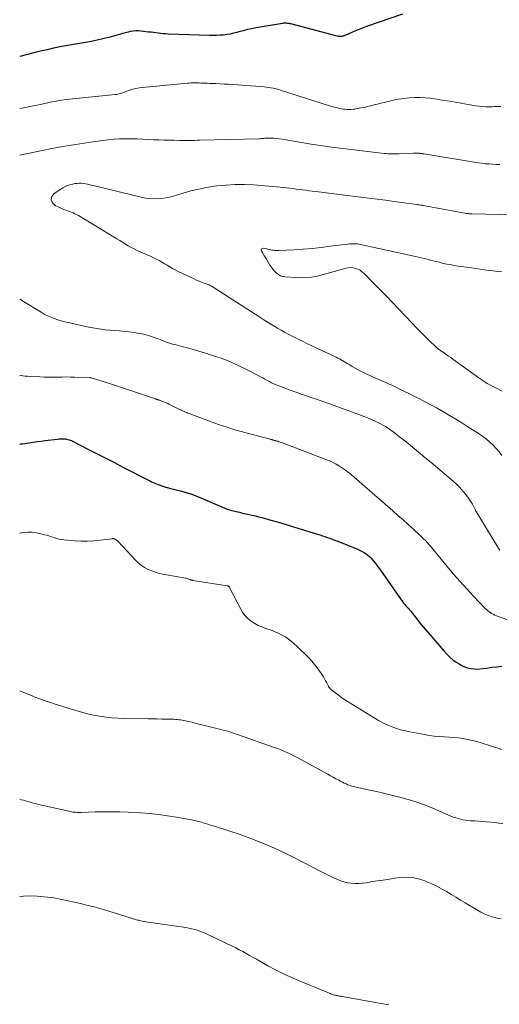
# Model space of a CAD drawing. Units: feet. Extents: x 1995000 to 2000000, y 575000 to 580000.
# Drawn here: x 1995000 to 1995094, y 575409 to 575603 of the extents above; entities that cross this region are included whole.
import ezdxf

# ---------------------------------------------------------------- set-up
doc = ezdxf.new("R2010")
doc.units = ezdxf.units.FT
doc.header["$LTSCALE"] = 100
doc.header["$MEASUREMENT"] = 0
doc.layers.add('CONTOUR INDEX', color=32, linetype='Continuous', lineweight=25)
doc.layers.add('CONTOUR INTERMEDIATE', color=40, linetype='Continuous', lineweight=15)

msp = doc.modelspace()

# ---------------------------------------------------------------- linework, layer by layer
at = {"layer": 'CONTOUR INDEX', "elevation": 960, "flags": 128}
for points in [[(1995075.14, 575603.67), (1995068.11, 575601.2), (1995067.44, 575600.95), (1995066.78, 575600.7), (1995066.12, 575600.43), (1995065.47, 575600.15), (1995064.61, 575599.77), (1995064.39, 575599.68), (1995064.17, 575599.59), (1995063.95, 575599.5), (1995063.73, 575599.41), (1995063.59, 575599.36), (1995063.44, 575599.31), (1995063.29, 575599.27), (1995063.13, 575599.26), (1995062.97, 575599.25), (1995062.81, 575599.26), (1995062.66, 575599.28), (1995062.5, 575599.3), (1995062.34, 575599.34), (1995053.22, 575601.72), (1995053.02, 575601.77), (1995052.82, 575601.81), (1995052.62, 575601.84), (1995052.42, 575601.86), (1995052.21, 575601.86), (1995052.01, 575601.86), (1995051.81, 575601.85), (1995051.6, 575601.82), (1995046.44, 575600.95), (1995045.58, 575600.79), (1995044.72, 575600.61), (1995043.87, 575600.4), (1995043.02, 575600.17), (1995042.66, 575600.07), (1995042, 575599.89), (1995041.33, 575599.74), (1995040.65, 575599.63), (1995039.97, 575599.55), (1995039.29, 575599.49), (1995038.61, 575599.45), (1995037.92, 575599.45), (1995037.23, 575599.46), (1995029.16, 575599.75), (1995028.67, 575599.77), (1995028.19, 575599.81), (1995027.71, 575599.85), (1995027.23, 575599.91), (1995026.75, 575599.97), (1995026.27, 575600.02), (1995025.79, 575600.08), (1995025.31, 575600.14), (1995023.81, 575600.32), (1995023.3, 575600.35), (1995022.79, 575600.35), (1995022.28, 575600.3), (1995021.78, 575600.21), (1995021.27, 575600.1), (1995020.77, 575599.98), (1995020.27, 575599.85), (1995019.78, 575599.71), (1995017.48, 575599.07), (1995016.35, 575598.78), (1995015.21, 575598.51), (1995014.06, 575598.28), (1995012.9, 575598.08), (1995011.74, 575597.89), (1995010.58, 575597.69), (1995009.42, 575597.48), (1995008.27, 575597.27), (1995007.97, 575597.21), (1995006.67, 575596.95), (1995005.37, 575596.67), (1995004.07, 575596.37), (1995002.78, 575596.05), (1995000, 575595.34)], [(1995000, 575519.27), (1995000.09, 575519.28), (1995000.24, 575519.29), (1995000.39, 575519.31), (1995000.54, 575519.33), (1995001.83, 575519.53), (1995002.63, 575519.65), (1995003.42, 575519.76), (1995004.22, 575519.87), (1995005.02, 575519.97), (1995007.4, 575520.26), (1995007.7, 575520.29), (1995008.01, 575520.31), (1995008.31, 575520.31), (1995008.62, 575520.3), (1995008.73, 575520.29), (1995008.98, 575520.27), (1995009.22, 575520.23), (1995009.46, 575520.17), (1995009.7, 575520.11), (1995009.93, 575520.03), (1995010.16, 575519.94), (1995010.38, 575519.84), (1995010.61, 575519.73), (1995013.53, 575518.23), (1995015.22, 575517.37), (1995016.9, 575516.5), (1995018.58, 575515.64), (1995020.26, 575514.77), (1995025.55, 575512.04), (1995025.88, 575511.88), (1995026.21, 575511.73), (1995026.54, 575511.58), (1995026.88, 575511.45), (1995027.21, 575511.32), (1995027.38, 575511.25), (1995027.56, 575511.19), (1995027.74, 575511.13), (1995027.92, 575511.06), (1995028.1, 575511), (1995028.28, 575510.95), (1995028.46, 575510.89), (1995028.64, 575510.84), (1995028.73, 575510.81), (1995028.96, 575510.75), (1995029.19, 575510.69), (1995029.42, 575510.63), (1995029.65, 575510.57), (1995031.5, 575510.11), (1995032.65, 575509.78), (1995033.78, 575509.42), (1995034.89, 575509.01), (1995035.99, 575508.55), (1995038, 575507.65), (1995038.45, 575507.45), (1995038.9, 575507.25), (1995039.35, 575507.06), (1995039.81, 575506.86), (1995040.26, 575506.68), (1995040.72, 575506.52), (1995041.19, 575506.37), (1995041.67, 575506.24), (1995042.49, 575506.04), (1995043.12, 575505.89), (1995043.76, 575505.74), (1995044.39, 575505.59), (1995045.03, 575505.45), (1995045.66, 575505.31), (1995046.29, 575505.16), (1995046.93, 575505), (1995047.55, 575504.83), (1995049.3, 575504.35), (1995050.79, 575503.93), (1995052.29, 575503.5), (1995053.78, 575503.06), (1995055.26, 575502.6), (1995058.47, 575501.6), (1995058.95, 575501.44), (1995059.43, 575501.29), (1995059.91, 575501.12), (1995060.39, 575500.96), (1995060.86, 575500.79), (1995061.34, 575500.62), (1995061.81, 575500.44), (1995062.28, 575500.25), (1995066.06, 575498.76), (1995066.46, 575498.59), (1995066.86, 575498.41), (1995067.25, 575498.2), (1995067.64, 575497.99), (1995068, 575497.74), (1995068.35, 575497.48), (1995068.67, 575497.19), (1995068.98, 575496.87), (1995069.24, 575496.57), (1995069.66, 575496.07), (1995070.06, 575495.58), (1995070.45, 575495.06), (1995070.83, 575494.54), (1995074.88, 575488.71), (1995075, 575488.55), (1995075.12, 575488.39), (1995075.24, 575488.23), (1995075.37, 575488.07), (1995075.5, 575487.91), (1995075.63, 575487.76), (1995075.76, 575487.6), (1995075.89, 575487.45), (1995076.08, 575487.24), (1995076.31, 575486.99), (1995076.54, 575486.72), (1995076.76, 575486.46), (1995076.97, 575486.19), (1995077.3, 575485.77), (1995077.68, 575485.29), (1995078.06, 575484.82), (1995078.45, 575484.34), (1995078.84, 575483.87), (1995083.24, 575478.66), (1995083.82, 575478.02), (1995084.45, 575477.42), (1995085.12, 575476.88), (1995085.83, 575476.38), (1995086.25, 575476.11), (1995086.79, 575475.8), (1995087.34, 575475.55), (1995087.92, 575475.36), (1995088.52, 575475.21), (1995089.13, 575475.14), (1995089.75, 575475.1), (1995090.36, 575475.13), (1995090.97, 575475.2), (1995091.71, 575475.32), (1995092.69, 575475.46), (1995093.67, 575475.58), (1995094.66, 575475.67)]]:
    msp.add_lwpolyline(points, dxfattribs=at)
at = {"layer": 'CONTOUR INTERMEDIATE', "flags": 128}
for points, elevation in [([(1995094.48, 575585.55), (1995094.05, 575585.53), (1995093.63, 575585.51), (1995093.2, 575585.5), (1995092.77, 575585.48), (1995092.23, 575585.46), (1995091.54, 575585.46), (1995090.84, 575585.49), (1995090.15, 575585.56), (1995089.46, 575585.66), (1995087.32, 575586.05), (1995085.86, 575586.3), (1995084.4, 575586.55), (1995082.94, 575586.78), (1995081.48, 575587.01), (1995080.63, 575587.13), (1995079.59, 575587.25), (1995078.55, 575587.31), (1995077.5, 575587.3), (1995076.45, 575587.24), (1995075.41, 575587.12), (1995074.37, 575586.97), (1995073.34, 575586.77), (1995072.32, 575586.53), (1995071.57, 575586.34), (1995070.91, 575586.18), (1995070.25, 575586.01), (1995069.6, 575585.84), (1995068.94, 575585.67), (1995068.89, 575585.66), (1995068.26, 575585.5), (1995067.61, 575585.35), (1995066.97, 575585.23), (1995066.32, 575585.11), (1995065.79, 575585.02), (1995065.41, 575584.97), (1995065.02, 575584.94), (1995064.64, 575584.93), (1995064.25, 575584.94), (1995063.86, 575584.97), (1995063.47, 575585.01), (1995063.09, 575585.08), (1995062.71, 575585.16), (1995062.59, 575585.19), (1995062.15, 575585.3), (1995061.72, 575585.42), (1995061.28, 575585.55), (1995060.85, 575585.68), (1995051.41, 575588.68), (1995050.99, 575588.8), (1995050.58, 575588.92), (1995050.16, 575589.03), (1995049.74, 575589.12), (1995049.32, 575589.2), (1995048.9, 575589.27), (1995048.47, 575589.33), (1995048.04, 575589.37), (1995041.84, 575589.83), (1995041.01, 575589.88), (1995040.17, 575589.93), (1995039.34, 575589.98), (1995038.51, 575590.01), (1995037.8, 575590.04), (1995037.32, 575590.06), (1995036.84, 575590.08), (1995036.36, 575590.1), (1995035.88, 575590.11), (1995035.58, 575590.13), (1995035.25, 575590.14), (1995034.92, 575590.14), (1995034.59, 575590.15), (1995034.27, 575590.15), (1995033.94, 575590.15), (1995033.61, 575590.14), (1995033.28, 575590.12), (1995032.95, 575590.1), (1995024.08, 575589.27), (1995023.44, 575589.18), (1995022.8, 575589.06), (1995022.18, 575588.9), (1995021.56, 575588.7), (1995020.86, 575588.45), (1995020.6, 575588.35), (1995020.33, 575588.26), (1995020.07, 575588.17), (1995019.8, 575588.08), (1995019.54, 575588), (1995019.27, 575587.93), (1995018.99, 575587.88), (1995018.72, 575587.85), (1995009.69, 575586.95), (1995009.2, 575586.9), (1995008.71, 575586.83), (1995008.22, 575586.76), (1995007.73, 575586.68), (1995007.25, 575586.6), (1995006.76, 575586.5), (1995006.28, 575586.41), (1995005.79, 575586.31), (1995003.78, 575585.87), (1995002.29, 575585.57), (1995000.79, 575585.29), (1995000, 575585.15)], 956), ([(1995094.26, 575574.16), (1995093.54, 575574.17), (1995092.83, 575574.2), (1995092.12, 575574.24), (1995091.4, 575574.3), (1995090.7, 575574.38), (1995089.99, 575574.49), (1995079.35, 575576.21), (1995079.19, 575576.24), (1995079.04, 575576.26), (1995078.88, 575576.28), (1995078.73, 575576.31), (1995078.57, 575576.33), (1995078.42, 575576.34), (1995078.26, 575576.36), (1995078.1, 575576.37), (1995078.05, 575576.37), (1995077.87, 575576.38), (1995077.69, 575576.38), (1995077.51, 575576.38), (1995077.33, 575576.37), (1995074.47, 575576.25), (1995074.1, 575576.24), (1995073.73, 575576.23), (1995073.36, 575576.23), (1995072.99, 575576.23), (1995072.62, 575576.24), (1995072.26, 575576.25), (1995071.89, 575576.28), (1995071.52, 575576.32), (1995064.01, 575577.2), (1995061.74, 575577.49), (1995059.48, 575577.8), (1995057.22, 575578.14), (1995054.96, 575578.51), (1995051.5, 575579.11), (1995050.97, 575579.18), (1995050.45, 575579.24), (1995049.92, 575579.28), (1995049.38, 575579.3), (1995048.76, 575579.31), (1995048.54, 575579.3), (1995048.32, 575579.3), (1995048.1, 575579.28), (1995047.88, 575579.26), (1995047.66, 575579.24), (1995047.44, 575579.22), (1995047.22, 575579.2), (1995047, 575579.19), (1995035.36, 575578.9), (1995034.86, 575578.89), (1995034.36, 575578.88), (1995033.85, 575578.88), (1995033.35, 575578.87), (1995032.85, 575578.88), (1995032.35, 575578.88), (1995031.85, 575578.88), (1995031.34, 575578.88), (1995030.34, 575578.89), (1995029.34, 575578.9), (1995028.34, 575578.93), (1995027.34, 575578.96), (1995026.33, 575579.01), (1995025.21, 575579.06), (1995024.09, 575579.11), (1995022.97, 575579.15), (1995021.85, 575579.17), (1995020.73, 575579.17), (1995019.61, 575579.15), (1995018.49, 575579.09), (1995017.38, 575578.99), (1995016.27, 575578.86), (1995013.48, 575578.46), (1995010.97, 575578.08), (1995008.48, 575577.67), (1995005.99, 575577.21), (1995003.51, 575576.72), (1995000, 575576)], 952), ([(1995097.1, 575564.27), (1995088.74, 575564.46), (1995088.66, 575564.46), (1995088.57, 575564.46), (1995088.49, 575564.46), (1995088.4, 575564.46), (1995088.23, 575564.46), (1995088.16, 575564.46), (1995088.01, 575564.49), (1995087.93, 575564.5), (1995087.86, 575564.52), (1995087.78, 575564.53), (1995087.71, 575564.54), (1995079.21, 575566.09), (1995079.06, 575566.12), (1995078.91, 575566.14), (1995078.76, 575566.17), (1995078.61, 575566.19), (1995078.45, 575566.21), (1995078.3, 575566.23), (1995078.15, 575566.26), (1995078, 575566.28), (1995073.98, 575566.83), (1995071.82, 575567.12), (1995069.66, 575567.41), (1995067.49, 575567.69), (1995065.33, 575567.95), (1995058.69, 575568.76), (1995058.06, 575568.84), (1995057.43, 575568.92), (1995056.8, 575569), (1995056.17, 575569.07), (1995055.53, 575569.15), (1995054.91, 575569.24), (1995054.28, 575569.32), (1995053.66, 575569.42), (1995053.03, 575569.51), (1995052.4, 575569.58), (1995051.78, 575569.65), (1995051.15, 575569.71), (1995045.95, 575570.12), (1995044.14, 575570.21), (1995042.33, 575570.22), (1995040.52, 575570.11), (1995038.72, 575569.93), (1995038.23, 575569.87), (1995036.68, 575569.62), (1995035.14, 575569.32), (1995033.62, 575568.94), (1995032.11, 575568.52), (1995030.81, 575568.11), (1995029.95, 575567.87), (1995029.09, 575567.68), (1995028.22, 575567.54), (1995027.34, 575567.44), (1995026.46, 575567.42), (1995025.59, 575567.45), (1995024.71, 575567.56), (1995023.85, 575567.72), (1995013.34, 575570.27), (1995012.93, 575570.35), (1995012.52, 575570.41), (1995012.1, 575570.45), (1995011.68, 575570.46), (1995011.27, 575570.43), (1995010.85, 575570.39), (1995010.44, 575570.31), (1995010.04, 575570.21), (1995009.87, 575570.17), (1995009.39, 575570), (1995008.93, 575569.82), (1995008.49, 575569.59), (1995008.05, 575569.33), (1995006.77, 575568.48), (1995006.32, 575567.83), (1995006.16, 575567.21), (1995006.43, 575566.62), (1995006.98, 575566.06), (1995008.69, 575565.31), (1995009.05, 575565.17), (1995009.4, 575565.02), (1995009.76, 575564.89), (1995010.13, 575564.76), (1995010.49, 575564.63), (1995010.84, 575564.48), (1995011.18, 575564.31), (1995011.52, 575564.12), (1995019.07, 575559.55), (1995019.63, 575559.21), (1995020.19, 575558.87), (1995020.75, 575558.53), (1995021.31, 575558.19), (1995021.88, 575557.87), (1995022.45, 575557.56), (1995023.04, 575557.27), (1995023.64, 575557.01), (1995024.58, 575556.61), (1995025.14, 575556.37), (1995025.7, 575556.12), (1995026.26, 575555.85), (1995026.81, 575555.57), (1995027.35, 575555.28), (1995027.88, 575554.99), (1995028.41, 575554.67), (1995028.93, 575554.35), (1995029.46, 575554.03), (1995029.99, 575553.73), (1995030.53, 575553.45), (1995031.08, 575553.17), (1995034.25, 575551.68), (1995034.73, 575551.46), (1995035.21, 575551.25), (1995035.7, 575551.06), (1995036.2, 575550.87), (1995036.83, 575550.64), (1995037.01, 575550.57), (1995037.18, 575550.5), (1995037.36, 575550.42), (1995037.53, 575550.34), (1995037.7, 575550.24), (1995037.87, 575550.15), (1995038.03, 575550.05), (1995038.2, 575549.95), (1995046.21, 575544.76), (1995047.17, 575544.15), (1995048.13, 575543.55), (1995049.09, 575542.95), (1995050.06, 575542.37), (1995050.6, 575542.04), (1995051.3, 575541.63), (1995052.01, 575541.23), (1995052.73, 575540.84), (1995053.46, 575540.46), (1995054.18, 575540.09), (1995054.92, 575539.72), (1995055.65, 575539.37), (1995056.39, 575539.01), (1995062.1, 575536.33), (1995062.45, 575536.16), (1995062.79, 575535.98), (1995063.13, 575535.8), (1995063.46, 575535.61), (1995063.79, 575535.41), (1995064.12, 575535.21), (1995064.45, 575535.01), (1995064.78, 575534.81), (1995065.27, 575534.49), (1995065.85, 575534.15), (1995066.43, 575533.81), (1995067.03, 575533.51), (1995067.64, 575533.22), (1995069.28, 575532.47), (1995069.82, 575532.23), (1995070.36, 575531.99), (1995070.91, 575531.76), (1995071.45, 575531.53), (1995072, 575531.3), (1995072.54, 575531.06), (1995073.07, 575530.81), (1995073.61, 575530.55), (1995078.2, 575528.27), (1995079.45, 575527.63), (1995080.7, 575526.97), (1995081.94, 575526.3), (1995083.17, 575525.61), (1995084.39, 575524.9), (1995085.6, 575524.18), (1995086.8, 575523.44), (1995087.99, 575522.68), (1995090.18, 575521.28), (1995090.91, 575520.78), (1995091.61, 575520.25), (1995092.28, 575519.67), (1995092.93, 575519.07), (1995093.53, 575518.42), (1995094.11, 575517.76), (1995094.65, 575517.06)], 948), ([(1995094.63, 575553.09), (1995093.78, 575553.16), (1995092.93, 575553.24), (1995092.08, 575553.35), (1995091.23, 575553.47), (1995090.38, 575553.6), (1995089.53, 575553.72), (1995088.69, 575553.84), (1995087.84, 575553.96), (1995086.54, 575554.13), (1995085.64, 575554.26), (1995084.74, 575554.42), (1995083.85, 575554.6), (1995082.96, 575554.79), (1995082.34, 575554.94), (1995081.76, 575555.08), (1995081.19, 575555.23), (1995080.61, 575555.38), (1995080.03, 575555.53), (1995079.46, 575555.68), (1995078.88, 575555.83), (1995078.3, 575555.97), (1995077.72, 575556.1), (1995066.92, 575558.45), (1995066.61, 575558.5), (1995066.3, 575558.55), (1995065.99, 575558.58), (1995065.68, 575558.59), (1995065.64, 575558.6), (1995065.35, 575558.6), (1995065.06, 575558.59), (1995064.76, 575558.57), (1995064.47, 575558.53), (1995060.96, 575558.08), (1995059.19, 575557.87), (1995057.42, 575557.68), (1995055.64, 575557.54), (1995053.87, 575557.42), (1995050.84, 575557.25), (1995050.57, 575557.25), (1995050.31, 575557.25), (1995050.04, 575557.27), (1995049.78, 575557.31), (1995049.52, 575557.35), (1995049.26, 575557.4), (1995049, 575557.46), (1995048.74, 575557.52), (1995047.88, 575557.72), (1995047.64, 575557.67), (1995047.48, 575557.57), (1995047.43, 575557.38), (1995047.46, 575557.14), (1995047.7, 575556.74), (1995047.94, 575556.34), (1995048.18, 575555.93), (1995048.42, 575555.53), (1995048.84, 575554.82), (1995049.11, 575554.39), (1995049.4, 575553.98), (1995049.71, 575553.59), (1995050.05, 575553.21), (1995050.44, 575552.82), (1995050.61, 575552.66), (1995050.79, 575552.52), (1995050.98, 575552.41), (1995051.19, 575552.31), (1995051.4, 575552.23), (1995051.62, 575552.17), (1995051.85, 575552.13), (1995052.08, 575552.1), (1995054.24, 575551.95), (1995055.54, 575551.92), (1995056.84, 575551.99), (1995058.12, 575552.18), (1995059.39, 575552.47), (1995064.11, 575553.79), (1995064.57, 575553.87), (1995065.03, 575553.91), (1995065.49, 575553.86), (1995065.95, 575553.76), (1995066.4, 575553.59), (1995066.81, 575553.37), (1995067.19, 575553.1), (1995067.55, 575552.79), (1995069.68, 575550.67), (1995070.86, 575549.47), (1995072.03, 575548.27), (1995073.2, 575547.06), (1995074.36, 575545.84), (1995077.06, 575542.98), (1995077.86, 575542.14), (1995078.67, 575541.31), (1995079.49, 575540.5), (1995080.32, 575539.68), (1995081.79, 575538.27), (1995081.89, 575538.17), (1995081.99, 575538.08), (1995082.1, 575538), (1995082.21, 575537.91), (1995082.32, 575537.83), (1995082.43, 575537.75), (1995082.55, 575537.67), (1995082.66, 575537.59), (1995083.31, 575537.15), (1995083.74, 575536.84), (1995084.18, 575536.54), (1995084.61, 575536.23), (1995085.04, 575535.92), (1995090.11, 575532.3), (1995090.95, 575531.73), (1995091.8, 575531.19), (1995092.68, 575530.7), (1995093.58, 575530.23), (1995094.74, 575529.67)], 944), ([(1995000, 575547.72), (1995000.72, 575547.28), (1995004.21, 575545.14), (1995004.83, 575544.78), (1995005.46, 575544.45), (1995006.11, 575544.16), (1995006.78, 575543.9), (1995007.46, 575543.67), (1995008.14, 575543.46), (1995008.84, 575543.27), (1995009.53, 575543.11), (1995013.57, 575542.24), (1995013.97, 575542.15), (1995014.37, 575542.07), (1995014.77, 575542), (1995015.17, 575541.93), (1995015.57, 575541.86), (1995015.98, 575541.8), (1995016.38, 575541.76), (1995016.79, 575541.72), (1995018.61, 575541.56), (1995019.57, 575541.47), (1995020.54, 575541.37), (1995021.5, 575541.27), (1995022.47, 575541.15), (1995022.5, 575541.15), (1995023.44, 575541), (1995024.37, 575540.81), (1995025.28, 575540.56), (1995026.19, 575540.27), (1995027.15, 575539.92), (1995027.56, 575539.77), (1995027.97, 575539.62), (1995028.38, 575539.46), (1995028.79, 575539.3), (1995029.2, 575539.15), (1995029.62, 575539.01), (1995030.03, 575538.89), (1995030.46, 575538.78), (1995031.84, 575538.43), (1995032.96, 575538.14), (1995034.07, 575537.84), (1995035.18, 575537.52), (1995036.28, 575537.19), (1995037.87, 575536.68), (1995039.57, 575536.1), (1995041.25, 575535.45), (1995042.9, 575534.72), (1995044.51, 575533.93), (1995046.84, 575532.71), (1995047.27, 575532.48), (1995047.71, 575532.25), (1995048.14, 575532.01), (1995048.58, 575531.77), (1995049.01, 575531.55), (1995049.45, 575531.32), (1995049.9, 575531.12), (1995050.36, 575530.92), (1995050.73, 575530.77), (1995051.38, 575530.51), (1995052.03, 575530.25), (1995052.68, 575530.01), (1995053.34, 575529.77), (1995053.65, 575529.65), (1995054.47, 575529.37), (1995055.28, 575529.08), (1995056.1, 575528.8), (1995056.92, 575528.51), (1995057.13, 575528.44), (1995058.05, 575528.12), (1995058.97, 575527.8), (1995059.89, 575527.48), (1995060.8, 575527.15), (1995066.77, 575524.99), (1995067.54, 575524.7), (1995068.31, 575524.4), (1995069.06, 575524.08), (1995069.81, 575523.74), (1995070.18, 575523.57), (1995070.73, 575523.3), (1995071.27, 575523.01), (1995071.8, 575522.69), (1995072.32, 575522.36), (1995072.83, 575522.01), (1995073.34, 575521.65), (1995073.83, 575521.28), (1995074.32, 575520.9), (1995075.84, 575519.68), (1995077.08, 575518.68), (1995078.32, 575517.67), (1995079.54, 575516.66), (1995080.77, 575515.64), (1995085.1, 575511.99), (1995085.77, 575511.38), (1995086.42, 575510.74), (1995087.02, 575510.06), (1995087.59, 575509.35), (1995088.12, 575508.64), (1995088.39, 575508.26), (1995088.64, 575507.87), (1995088.87, 575507.47), (1995089.08, 575507.06), (1995089.47, 575506.27), (1995089.48, 575506.24), (1995089.49, 575506.22), (1995089.5, 575506.2), (1995089.51, 575506.18), (1995089.56, 575506.09), (1995089.57, 575506.07), (1995089.58, 575506.05), (1995089.59, 575506.03), (1995089.6, 575506.01), (1995093.87, 575499.04), (1995094.27, 575498.44)], 952), ([(1995000, 575532.76), (1995000.12, 575532.74), (1995000.6, 575532.67), (1995001.08, 575532.61), (1995001.56, 575532.57), (1995002.04, 575532.54), (1995003.93, 575532.46), (1995004.79, 575532.43), (1995005.66, 575532.41), (1995006.52, 575532.41), (1995007.38, 575532.42), (1995008.25, 575532.43), (1995009.11, 575532.44), (1995009.97, 575532.43), (1995010.84, 575532.41), (1995013.82, 575532.32), (1995013.84, 575532.32), (1995013.86, 575532.32), (1995013.88, 575532.32), (1995013.9, 575532.32), (1995013.98, 575532.3), (1995014, 575532.3), (1995014.02, 575532.29), (1995014.04, 575532.29), (1995014.06, 575532.28), (1995016.81, 575531.4), (1995018.2, 575530.95), (1995019.59, 575530.5), (1995020.97, 575530.04), (1995022.36, 575529.58), (1995026.64, 575528.14), (1995026.74, 575528.1), (1995026.84, 575528.07), (1995026.94, 575528.04), (1995027.04, 575528.01), (1995027.14, 575527.97), (1995027.24, 575527.94), (1995027.34, 575527.9), (1995027.44, 575527.87), (1995027.93, 575527.69), (1995028.27, 575527.56), (1995028.6, 575527.42), (1995028.93, 575527.28), (1995029.26, 575527.12), (1995031.38, 575526.08), (1995031.62, 575525.97), (1995031.85, 575525.86), (1995032.09, 575525.75), (1995032.32, 575525.64), (1995032.56, 575525.54), (1995032.8, 575525.44), (1995033.04, 575525.34), (1995033.28, 575525.25), (1995038.33, 575523.39), (1995039.06, 575523.13), (1995039.79, 575522.87), (1995040.52, 575522.63), (1995041.25, 575522.38), (1995041.99, 575522.15), (1995042.73, 575521.93), (1995043.47, 575521.72), (1995044.21, 575521.52), (1995048.88, 575520.31), (1995049.03, 575520.27), (1995049.18, 575520.23), (1995049.33, 575520.19), (1995049.49, 575520.14), (1995049.57, 575520.12), (1995049.68, 575520.09), (1995049.79, 575520.06), (1995049.9, 575520.03), (1995050.01, 575520), (1995050.12, 575519.96), (1995050.24, 575519.93), (1995050.35, 575519.9), (1995050.46, 575519.87), (1995050.68, 575519.81), (1995050.9, 575519.74), (1995051.12, 575519.67), (1995051.34, 575519.59), (1995051.56, 575519.51), (1995060.13, 575516.25), (1995060.81, 575515.97), (1995061.48, 575515.67), (1995062.12, 575515.33), (1995062.76, 575514.96), (1995063.38, 575514.57), (1995063.98, 575514.15), (1995064.56, 575513.71), (1995065.13, 575513.24), (1995073.22, 575506.18), (1995074.24, 575505.28), (1995075.27, 575504.37), (1995076.29, 575503.46), (1995077.3, 575502.54), (1995078.49, 575501.47), (1995078.9, 575501.08), (1995079.3, 575500.69), (1995079.7, 575500.28), (1995080.08, 575499.87), (1995080.46, 575499.44), (1995080.83, 575499.02), (1995081.2, 575498.59), (1995081.56, 575498.15), (1995083.92, 575495.26), (1995085.18, 575493.76), (1995086.45, 575492.28), (1995087.76, 575490.83), (1995089.09, 575489.41), (1995091.32, 575487.08), (1995091.56, 575486.84), (1995091.82, 575486.61), (1995092.09, 575486.4), (1995092.36, 575486.2), (1995092.65, 575486.02), (1995092.95, 575485.86), (1995093.26, 575485.72), (1995093.58, 575485.59), (1995099.99, 575483.29)], 956), ([(1995000, 575501.81), (1995000.71, 575501.9), (1995001.58, 575501.96), (1995002.44, 575501.95), (1995003.3, 575501.85), (1995004.15, 575501.68), (1995004.9, 575501.49), (1995005.38, 575501.36), (1995005.85, 575501.22), (1995006.32, 575501.07), (1995006.78, 575500.91), (1995007.25, 575500.76), (1995007.72, 575500.64), (1995008.2, 575500.55), (1995008.69, 575500.49), (1995010.83, 575500.29), (1995012.08, 575500.22), (1995013.32, 575500.2), (1995014.57, 575500.27), (1995015.82, 575500.39), (1995018.14, 575500.7), (1995018.22, 575500.71), (1995018.3, 575500.71), (1995018.38, 575500.71), (1995018.46, 575500.71), (1995018.54, 575500.69), (1995018.62, 575500.67), (1995018.69, 575500.64), (1995018.76, 575500.6), (1995018.89, 575500.52), (1995019.02, 575500.44), (1995019.14, 575500.34), (1995019.25, 575500.24), (1995019.36, 575500.13), (1995022.74, 575496.49), (1995023.29, 575495.95), (1995023.88, 575495.46), (1995024.52, 575495.04), (1995025.2, 575494.67), (1995025.91, 575494.37), (1995026.63, 575494.1), (1995027.37, 575493.9), (1995028.13, 575493.73), (1995032.53, 575492.97), (1995032.7, 575492.93), (1995032.88, 575492.89), (1995033.05, 575492.83), (1995033.22, 575492.77), (1995033.41, 575492.69), (1995033.48, 575492.67), (1995033.55, 575492.64), (1995033.62, 575492.62), (1995033.69, 575492.59), (1995033.76, 575492.57), (1995033.84, 575492.55), (1995033.91, 575492.53), (1995033.98, 575492.52), (1995040.74, 575491.46), (1995040.81, 575491.44), (1995040.88, 575491.42), (1995040.95, 575491.39), (1995041.01, 575491.35), (1995041.07, 575491.3), (1995041.12, 575491.25), (1995041.16, 575491.19), (1995041.2, 575491.13), (1995043.4, 575486.84), (1995043.82, 575486.16), (1995044.29, 575485.54), (1995044.84, 575485), (1995045.46, 575484.5), (1995046.14, 575484.08), (1995046.83, 575483.69), (1995047.56, 575483.37), (1995048.3, 575483.08), (1995049.55, 575482.65), (1995050.89, 575482.09), (1995052.15, 575481.42), (1995053.31, 575480.59), (1995054.4, 575479.64), (1995056.73, 575477.31), (1995057.32, 575476.68), (1995057.89, 575476.04), (1995058.41, 575475.36), (1995058.91, 575474.66), (1995059.37, 575473.97), (1995059.62, 575473.59), (1995059.85, 575473.22), (1995060.06, 575472.83), (1995060.27, 575472.43), (1995060.6, 575471.76), (1995060.63, 575471.7), (1995060.67, 575471.64), (1995060.7, 575471.58), (1995060.73, 575471.52), (1995060.77, 575471.47), (1995060.81, 575471.42), (1995060.86, 575471.37), (1995060.91, 575471.32), (1995061.98, 575470.44), (1995062.58, 575469.97), (1995063.19, 575469.51), (1995063.82, 575469.08), (1995064.47, 575468.67), (1995070.47, 575465.02), (1995070.96, 575464.74), (1995071.45, 575464.47), (1995071.96, 575464.24), (1995072.48, 575464.02), (1995073.13, 575463.77), (1995073.98, 575463.47), (1995074.85, 575463.2), (1995075.73, 575462.98), (1995076.61, 575462.79), (1995079.45, 575462.26), (1995080.4, 575462.1), (1995081.36, 575461.97), (1995082.31, 575461.89), (1995083.28, 575461.83), (1995083.36, 575461.83), (1995084.28, 575461.78), (1995085.2, 575461.7), (1995086.12, 575461.6), (1995087.03, 575461.47), (1995087.94, 575461.31), (1995088.84, 575461.12), (1995089.73, 575460.88), (1995090.62, 575460.62), (1995094.65, 575459.33)], 964), ([(1995000, 575470.82), (1995002.47, 575469.83), (1995002.84, 575469.69), (1995003.21, 575469.54), (1995003.58, 575469.4), (1995003.95, 575469.27), (1995004.21, 575469.18), (1995004.45, 575469.09), (1995004.7, 575469), (1995004.95, 575468.92), (1995005.19, 575468.84), (1995005.46, 575468.75), (1995005.84, 575468.62), (1995006.22, 575468.49), (1995006.6, 575468.37), (1995006.98, 575468.25), (1995011.02, 575466.97), (1995012.17, 575466.64), (1995013.34, 575466.33), (1995014.52, 575466.07), (1995015.7, 575465.85), (1995016.9, 575465.68), (1995018.09, 575465.54), (1995019.3, 575465.46), (1995020.5, 575465.42), (1995025.25, 575465.35), (1995026.13, 575465.34), (1995027.02, 575465.33), (1995027.91, 575465.31), (1995028.79, 575465.29), (1995029.9, 575465.27), (1995030.23, 575465.26), (1995030.57, 575465.24), (1995030.9, 575465.21), (1995031.23, 575465.18), (1995031.56, 575465.13), (1995031.89, 575465.08), (1995032.21, 575465.02), (1995032.54, 575464.96), (1995032.56, 575464.95), (1995032.9, 575464.88), (1995033.23, 575464.81), (1995033.57, 575464.73), (1995033.9, 575464.65), (1995039.48, 575463.26), (1995039.92, 575463.15), (1995040.36, 575463.03), (1995040.8, 575462.9), (1995041.24, 575462.77), (1995041.67, 575462.64), (1995042.11, 575462.5), (1995042.54, 575462.35), (1995042.97, 575462.21), (1995049.97, 575459.74), (1995050.65, 575459.5), (1995051.32, 575459.24), (1995051.98, 575458.96), (1995052.63, 575458.67), (1995053.28, 575458.36), (1995053.93, 575458.05), (1995054.57, 575457.72), (1995055.2, 575457.38), (1995060.48, 575454.48), (1995061.02, 575454.18), (1995061.56, 575453.89), (1995062.09, 575453.59), (1995062.63, 575453.3), (1995063, 575453.1), (1995063.36, 575452.91), (1995063.72, 575452.73), (1995064.08, 575452.57), (1995064.45, 575452.42), (1995064.83, 575452.28), (1995065.21, 575452.15), (1995065.6, 575452.05), (1995065.99, 575451.95), (1995068.43, 575451.43), (1995070.05, 575451.07), (1995071.66, 575450.7), (1995073.26, 575450.3), (1995074.86, 575449.89), (1995075.02, 575449.85), (1995076.69, 575449.37), (1995078.34, 575448.84), (1995079.96, 575448.24), (1995081.56, 575447.59), (1995084.21, 575446.44), (1995084.66, 575446.25), (1995085.12, 575446.07), (1995085.59, 575445.91), (1995086.06, 575445.76), (1995086.53, 575445.63), (1995087.01, 575445.53), (1995087.5, 575445.45), (1995087.99, 575445.4), (1995088.53, 575445.36), (1995089.3, 575445.3), (1995090.06, 575445.24), (1995090.83, 575445.18), (1995091.59, 575445.12), (1995091.66, 575445.11), (1995092.46, 575445.04), (1995093.26, 575444.97), (1995094.06, 575444.89), (1995094.86, 575444.82)], 968), ([(1995000, 575449.57), (1995000.32, 575449.48), (1995000.74, 575449.36), (1995001.17, 575449.23), (1995001.6, 575449.11), (1995002.03, 575448.99), (1995002.46, 575448.87), (1995002.89, 575448.76), (1995003.32, 575448.65), (1995003.75, 575448.55), (1995009.91, 575447.16), (1995010.18, 575447.1), (1995010.45, 575447.06), (1995010.72, 575447.03), (1995011, 575447), (1995011.27, 575446.99), (1995011.55, 575446.98), (1995011.82, 575446.98), (1995012.1, 575446.99), (1995014.79, 575447.08), (1995016.41, 575447.12), (1995018.03, 575447.12), (1995019.65, 575447.08), (1995021.27, 575447.01), (1995023.72, 575446.88), (1995025.49, 575446.75), (1995027.26, 575446.57), (1995029.02, 575446.34), (1995030.78, 575446.06), (1995033.7, 575445.54), (1995033.99, 575445.49), (1995034.28, 575445.42), (1995034.57, 575445.36), (1995034.85, 575445.28), (1995035.14, 575445.2), (1995035.43, 575445.12), (1995035.71, 575445.04), (1995036, 575444.95), (1995036.93, 575444.67), (1995037.68, 575444.44), (1995038.43, 575444.21), (1995039.18, 575443.98), (1995039.93, 575443.75), (1995040.05, 575443.71), (1995040.86, 575443.46), (1995041.67, 575443.2), (1995042.47, 575442.92), (1995043.27, 575442.63), (1995045.89, 575441.65), (1995047.99, 575440.82), (1995050.05, 575439.95), (1995052.09, 575439), (1995054.1, 575438), (1995059.09, 575435.41), (1995059.83, 575435.03), (1995060.58, 575434.65), (1995061.34, 575434.29), (1995062.1, 575433.93), (1995062.27, 575433.85), (1995062.95, 575433.57), (1995063.65, 575433.34), (1995064.37, 575433.19), (1995065.1, 575433.08), (1995065.84, 575433.04), (1995066.58, 575433.04), (1995067.32, 575433.09), (1995068.06, 575433.18), (1995068.96, 575433.33), (1995070.15, 575433.52), (1995071.33, 575433.7), (1995072.52, 575433.88), (1995073.71, 575434.05), (1995074.58, 575434.18), (1995075.84, 575434.25), (1995077.09, 575434.2), (1995078.32, 575433.94), (1995079.53, 575433.55), (1995079.93, 575433.38), (1995080.91, 575432.95), (1995081.88, 575432.49), (1995082.83, 575431.98), (1995083.76, 575431.45), (1995084.68, 575430.89), (1995085.6, 575430.34), (1995086.52, 575429.78), (1995087.44, 575429.23), (1995089.88, 575427.77), (1995090.51, 575427.42), (1995091.17, 575427.1), (1995091.84, 575426.82), (1995092.53, 575426.57), (1995092.75, 575426.5), (1995093.34, 575426.34), (1995093.93, 575426.19), (1995094.54, 575426.09)], 972), ([(1995000, 575430.48), (1995000.77, 575430.56), (1995002.11, 575430.58), (1995003.44, 575430.52), (1995005.46, 575430.34), (1995006.09, 575430.28), (1995006.72, 575430.19), (1995007.34, 575430.08), (1995007.97, 575429.96), (1995008.59, 575429.82), (1995009.21, 575429.68), (1995009.83, 575429.54), (1995010.45, 575429.4), (1995011.34, 575429.21), (1995012.23, 575429.01), (1995013.11, 575428.8), (1995014, 575428.59), (1995014.88, 575428.36), (1995015.76, 575428.13), (1995016.64, 575427.88), (1995017.51, 575427.63), (1995018.38, 575427.36), (1995022.9, 575425.93), (1995023.13, 575425.86), (1995023.36, 575425.8), (1995023.59, 575425.74), (1995023.83, 575425.69), (1995024.06, 575425.64), (1995024.29, 575425.6), (1995024.53, 575425.56), (1995024.77, 575425.52), (1995032.64, 575424.37), (1995033.2, 575424.28), (1995033.75, 575424.16), (1995034.3, 575424.02), (1995034.84, 575423.86), (1995035.38, 575423.67), (1995035.91, 575423.47), (1995036.43, 575423.25), (1995036.94, 575423.02), (1995041.72, 575420.72), (1995042.41, 575420.38), (1995043.1, 575420.03), (1995043.79, 575419.66), (1995044.46, 575419.29), (1995045.14, 575418.91), (1995045.82, 575418.53), (1995046.49, 575418.15), (1995047.17, 575417.77), (1995048.73, 575416.89), (1995050.2, 575416.1), (1995051.69, 575415.34), (1995053.2, 575414.64), (1995054.73, 575413.97), (1995060.93, 575411.41), (1995061.14, 575411.32), (1995061.35, 575411.25), (1995061.57, 575411.18), (1995061.78, 575411.12), (1995061.84, 575411.11), (1995062.03, 575411.06), (1995062.22, 575411.02), (1995062.41, 575410.99), (1995062.61, 575410.96), (1995062.8, 575410.94), (1995062.99, 575410.91), (1995063.19, 575410.88), (1995063.38, 575410.84), (1995069.44, 575409.73), (1995070.96, 575409.47), (1995072.48, 575409.21)], 976)]:
    msp.add_lwpolyline(points, dxfattribs=dict(at, elevation=elevation))

doc.saveas('drawing.dxf')
